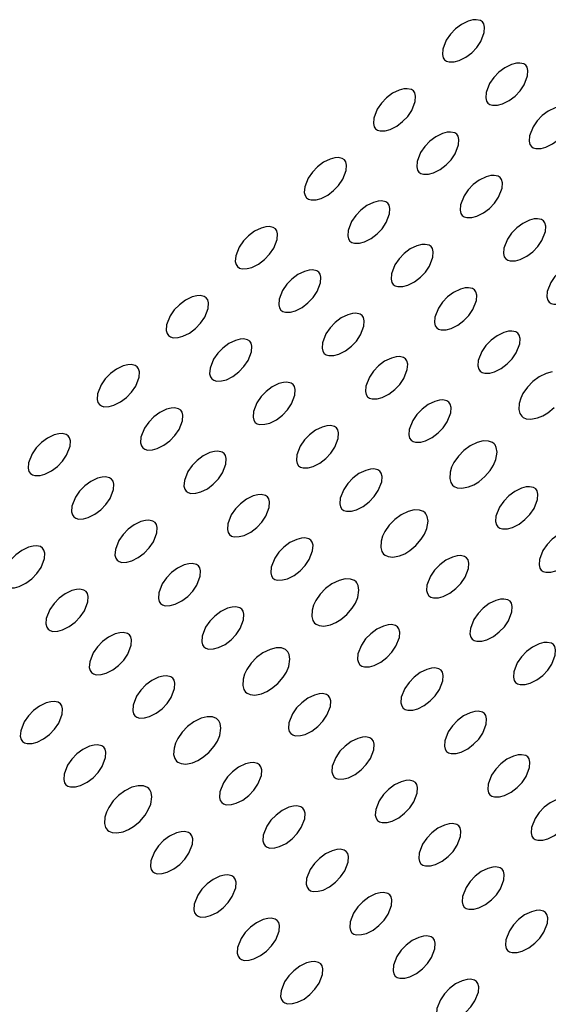
# Model space of a CAD drawing. Units: millimetres. Extents: x -1.73 to 3.04, y -0.67 to 0.23.
# Drawn here: x -1.53 to -1.34, y -0.45 to -0.1 of the extents above; entities that cross this region are included whole.
import ezdxf

# ---------------------------------------------------------------- set-up
doc = ezdxf.new("R2010")
doc.units = ezdxf.units.MM
doc.layers.add('BLOCKS', color=3, linetype='Continuous')

# ---------------------------------------------------------------- blocks, each defined once
blk = doc.blocks.new('107264PL')
at = {"layer": 'BLOCKS'}
for points in [[(0.36801, -0.33506), (0.36813, -0.33312), (0.36785, -0.332), (0.36736, -0.33127), (0.36662, -0.33078), (0.36515, -0.33047), (0.36396, -0.33054), (0.36227, -0.33098), (0.35987, -0.33214), (0.35772, -0.33374), (0.35589, -0.33563), (0.3544, -0.33779), (0.35313, -0.34101), (0.353, -0.34297), (0.35328, -0.34411), (0.35378, -0.34485), (0.35449, -0.34533), (0.35543, -0.3456), (0.35724, -0.34556), (0.35899, -0.3451), (0.36137, -0.34391), (0.3635, -0.3423), (0.36531, -0.34041), (0.36678, -0.33825)], [(0.38234, -0.35381), (0.38357, -0.35062), (0.38369, -0.34867), (0.38341, -0.34756), (0.38291, -0.34683), (0.38218, -0.34633), (0.38071, -0.34602), (0.37952, -0.3461), (0.37783, -0.34653), (0.37542, -0.3477), (0.37327, -0.3493), (0.37145, -0.35119), (0.36995, -0.35335), (0.36869, -0.35656), (0.36855, -0.35853), (0.36883, -0.35966), (0.36933, -0.36041), (0.37004, -0.36089), (0.37098, -0.36116), (0.3728, -0.36112), (0.37454, -0.36065), (0.37693, -0.35947), (0.37906, -0.35786), (0.38087, -0.35597)], [(0.34326, -0.35981), (0.34338, -0.35787), (0.3431, -0.35675), (0.34261, -0.35602), (0.34187, -0.35552), (0.3404, -0.35522), (0.33921, -0.35529), (0.33753, -0.35573), (0.33512, -0.35689), (0.33297, -0.35849), (0.33114, -0.36038), (0.32965, -0.36254), (0.32838, -0.36576), (0.32825, -0.36772), (0.32853, -0.36886), (0.32903, -0.3696), (0.32974, -0.37008), (0.33068, -0.37035), (0.33249, -0.37031), (0.33424, -0.36984), (0.33662, -0.36866), (0.33876, -0.36705), (0.34056, -0.36516), (0.34203, -0.363)], [(0.39912, -0.36617), (0.39925, -0.36423), (0.39896, -0.36312), (0.39847, -0.36238), (0.39773, -0.36189), (0.39627, -0.36158), (0.39507, -0.36166), (0.39339, -0.36209), (0.39098, -0.36325), (0.38883, -0.36485), (0.387, -0.36674), (0.38551, -0.3689), (0.38424, -0.37212), (0.38411, -0.37408), (0.38439, -0.37522), (0.38489, -0.37596), (0.3856, -0.37645), (0.38654, -0.37671), (0.38836, -0.37668), (0.3901, -0.37621), (0.39249, -0.37502), (0.39462, -0.37341), (0.39642, -0.37152), (0.39789, -0.36936)], [(0.35759, -0.37856), (0.35882, -0.37537), (0.35894, -0.37342), (0.35866, -0.37231), (0.35816, -0.37158), (0.35743, -0.37108), (0.35596, -0.37077), (0.35477, -0.37085), (0.35308, -0.37128), (0.35067, -0.37245), (0.34852, -0.37405), (0.3467, -0.37593), (0.3452, -0.37809), (0.34394, -0.38131), (0.3438, -0.38328), (0.34409, -0.38441), (0.34458, -0.38515), (0.34529, -0.38564), (0.34624, -0.38591), (0.34805, -0.38587), (0.34979, -0.3854), (0.35218, -0.38422), (0.35431, -0.3826), (0.35612, -0.38071)], [(0.31851, -0.38456), (0.31864, -0.38262), (0.31835, -0.3815), (0.31786, -0.38077), (0.31712, -0.38027), (0.31566, -0.37997), (0.31446, -0.38004), (0.31278, -0.38047), (0.31037, -0.38164), (0.30822, -0.38324), (0.30639, -0.38513), (0.3049, -0.38729), (0.30363, -0.3905), (0.3035, -0.39247), (0.30378, -0.39361), (0.30428, -0.39435), (0.30499, -0.39483), (0.30593, -0.3951), (0.30775, -0.39506), (0.30949, -0.39459), (0.31188, -0.39341), (0.31401, -0.3918), (0.31581, -0.38991), (0.31728, -0.38775)], [(0.37438, -0.39092), (0.3745, -0.38898), (0.37421, -0.38786), (0.37372, -0.38713), (0.37299, -0.38664), (0.37152, -0.38633), (0.37032, -0.38641), (0.36864, -0.38684), (0.36623, -0.388), (0.36408, -0.3896), (0.36225, -0.39149), (0.36076, -0.39365), (0.3595, -0.39687), (0.35936, -0.39883), (0.35964, -0.39997), (0.36014, -0.40071), (0.36085, -0.40119), (0.36179, -0.40146), (0.36361, -0.40143), (0.36535, -0.40096), (0.36774, -0.39977), (0.36987, -0.39816), (0.37167, -0.39627), (0.37314, -0.39411)], [(0.33284, -0.4033), (0.33407, -0.40012), (0.33419, -0.39817), (0.33391, -0.39706), (0.33341, -0.39632), (0.33268, -0.39583), (0.33121, -0.39552), (0.33002, -0.3956), (0.32833, -0.39603), (0.32593, -0.3972), (0.32377, -0.3988), (0.32195, -0.40068), (0.32046, -0.40284), (0.31919, -0.40606), (0.31905, -0.40802), (0.31934, -0.40916), (0.31984, -0.4099), (0.32055, -0.41039), (0.32149, -0.41066), (0.3233, -0.41062), (0.32505, -0.41015), (0.32743, -0.40896), (0.32956, -0.40735), (0.33137, -0.40546)], [(0.38993, -0.40648), (0.39005, -0.40454), (0.38977, -0.40342), (0.38928, -0.40269), (0.38854, -0.40219), (0.38707, -0.40189), (0.38588, -0.40196), (0.3842, -0.40239), (0.38179, -0.40356), (0.37964, -0.40516), (0.37781, -0.40705), (0.37632, -0.40921), (0.37505, -0.41242), (0.37492, -0.41439), (0.3752, -0.41553), (0.3757, -0.41627), (0.37641, -0.41675), (0.37735, -0.41702), (0.37916, -0.41698), (0.38091, -0.41651), (0.38329, -0.41533), (0.38542, -0.41372), (0.38723, -0.41183), (0.3887, -0.40967)], [(0.29377, -0.40931), (0.29389, -0.40736), (0.2936, -0.40625), (0.29311, -0.40552), (0.29238, -0.40502), (0.29091, -0.40471), (0.28971, -0.40479), (0.28803, -0.40522), (0.28562, -0.40639), (0.28347, -0.40799), (0.28164, -0.40988), (0.28015, -0.41204), (0.27889, -0.41525), (0.27875, -0.41722), (0.27903, -0.41835), (0.27953, -0.41909), (0.28024, -0.41958), (0.28118, -0.41985), (0.283, -0.41981), (0.28474, -0.41934), (0.28713, -0.41816), (0.28926, -0.41655), (0.29106, -0.41466), (0.29253, -0.4125)], [(0.34963, -0.41567), (0.34975, -0.41373), (0.34947, -0.41261), (0.34897, -0.41188), (0.34824, -0.41139), (0.34677, -0.41108), (0.34558, -0.41115), (0.34389, -0.41159), (0.34148, -0.41275), (0.33933, -0.41435), (0.3375, -0.41624), (0.33601, -0.4184), (0.33475, -0.42162), (0.33461, -0.42358), (0.33489, -0.42472), (0.33539, -0.42546), (0.3361, -0.42594), (0.33704, -0.42621), (0.33886, -0.42617), (0.3406, -0.42571), (0.34299, -0.42452), (0.34512, -0.42291), (0.34692, -0.42102), (0.3484, -0.41886)], [(0.30809, -0.42805), (0.30932, -0.42486), (0.30944, -0.42292), (0.30916, -0.42181), (0.30867, -0.42107), (0.30793, -0.42058), (0.30646, -0.42027), (0.30527, -0.42035), (0.30359, -0.42078), (0.30118, -0.42194), (0.29903, -0.42354), (0.2972, -0.42543), (0.29571, -0.42759), (0.29444, -0.43081), (0.29431, -0.43277), (0.29459, -0.43391), (0.29509, -0.43465), (0.2958, -0.43514), (0.29674, -0.4354), (0.29855, -0.43537), (0.3003, -0.4349), (0.30268, -0.43371), (0.30481, -0.4321), (0.30662, -0.43021)], [(0.40549, -0.42204), (0.40561, -0.42009), (0.40533, -0.41898), (0.40483, -0.41824), (0.4041, -0.41775), (0.40263, -0.41744), (0.40144, -0.41752), (0.39975, -0.41795), (0.39734, -0.41912), (0.39519, -0.42072), (0.39337, -0.4226), (0.39187, -0.42476), (0.39061, -0.42798), (0.39047, -0.42994), (0.39075, -0.43108), (0.39125, -0.43182), (0.39196, -0.43231), (0.3929, -0.43258), (0.39472, -0.43254), (0.39646, -0.43207), (0.39885, -0.43089), (0.40098, -0.42927), (0.40279, -0.42738), (0.40426, -0.42523)], [(0.36518, -0.43123), (0.36531, -0.42928), (0.36502, -0.42817), (0.36453, -0.42744), (0.36379, -0.42694), (0.36232, -0.42663), (0.36113, -0.42671), (0.35945, -0.42714), (0.35704, -0.42831), (0.35489, -0.42991), (0.35306, -0.4318), (0.35157, -0.43396), (0.3503, -0.43717), (0.35017, -0.43914), (0.35045, -0.44027), (0.35095, -0.44102), (0.35166, -0.4415), (0.3526, -0.44177), (0.35441, -0.44173), (0.35616, -0.44126), (0.35854, -0.44008), (0.36068, -0.43847), (0.36248, -0.43658), (0.36395, -0.43442)], [(0.26902, -0.43406), (0.26914, -0.43211), (0.26886, -0.431), (0.26836, -0.43027), (0.26763, -0.42977), (0.26616, -0.42946), (0.26497, -0.42954), (0.26328, -0.42997), (0.26087, -0.43114), (0.25872, -0.43274), (0.25689, -0.43462), (0.2554, -0.43678), (0.25414, -0.44), (0.254, -0.44197), (0.25428, -0.4431), (0.25478, -0.44384), (0.25549, -0.44433), (0.25643, -0.4446), (0.25825, -0.44456), (0.25999, -0.44409), (0.26238, -0.44291), (0.26451, -0.44129), (0.26631, -0.4394), (0.26779, -0.43725)], [(0.32488, -0.44042), (0.325, -0.43848), (0.32472, -0.43736), (0.32422, -0.43663), (0.32349, -0.43613), (0.32202, -0.43583), (0.32083, -0.4359), (0.31914, -0.43634), (0.31673, -0.4375), (0.31458, -0.4391), (0.31276, -0.44099), (0.31126, -0.44315), (0.31, -0.44637), (0.30986, -0.44833), (0.31014, -0.44947), (0.31064, -0.45021), (0.31135, -0.45069), (0.31229, -0.45096), (0.31411, -0.45092), (0.31585, -0.45046), (0.31824, -0.44927), (0.32037, -0.44766), (0.32218, -0.44577), (0.32365, -0.44361)], [(0.28334, -0.4528), (0.28457, -0.44961), (0.28469, -0.44767), (0.28441, -0.44655), (0.28392, -0.44582), (0.28318, -0.44533), (0.28171, -0.44502), (0.28052, -0.4451), (0.27884, -0.44553), (0.27643, -0.44669), (0.27428, -0.44829), (0.27245, -0.45018), (0.27096, -0.45234), (0.26969, -0.45556), (0.26956, -0.45752), (0.26984, -0.45866), (0.27034, -0.4594), (0.27105, -0.45988), (0.27199, -0.46015), (0.2738, -0.46012), (0.27555, -0.45965), (0.27793, -0.45846), (0.28007, -0.45685), (0.28187, -0.45496)], [(0.38074, -0.44678), (0.38086, -0.44484), (0.38058, -0.44373), (0.38008, -0.44299), (0.37935, -0.4425), (0.37788, -0.44219), (0.37669, -0.44227), (0.375, -0.4427), (0.3726, -0.44386), (0.37044, -0.44546), (0.36862, -0.44735), (0.36712, -0.44951), (0.36586, -0.45273), (0.36572, -0.45469), (0.36601, -0.45583), (0.36651, -0.45657), (0.36721, -0.45706), (0.36816, -0.45733), (0.36997, -0.45729), (0.37171, -0.45682), (0.3741, -0.45563), (0.37623, -0.45402), (0.37804, -0.45213), (0.37951, -0.44997)], [(0.34043, -0.45598), (0.34056, -0.45403), (0.34027, -0.45292), (0.33978, -0.45219), (0.33904, -0.45169), (0.33758, -0.45138), (0.33638, -0.45146), (0.3347, -0.45189), (0.33229, -0.45306), (0.33014, -0.45466), (0.32831, -0.45654), (0.32682, -0.4587), (0.32555, -0.46192), (0.32542, -0.46389), (0.3257, -0.46502), (0.3262, -0.46576), (0.32691, -0.46625), (0.32785, -0.46652), (0.32967, -0.46648), (0.33141, -0.46601), (0.3338, -0.46483), (0.33593, -0.46321), (0.33773, -0.46132), (0.3392, -0.45917)], [(0.24427, -0.4588), (0.24439, -0.45686), (0.24411, -0.45575), (0.24361, -0.45501), (0.24288, -0.45452), (0.24141, -0.45421), (0.24022, -0.45429), (0.23853, -0.45472), (0.23612, -0.45588), (0.23397, -0.45749), (0.23215, -0.45937), (0.23065, -0.46153), (0.22939, -0.46475), (0.22925, -0.46671), (0.22953, -0.46785), (0.23003, -0.46859), (0.23074, -0.46908), (0.23168, -0.46935), (0.2335, -0.46931), (0.23524, -0.46884), (0.23763, -0.46765), (0.23976, -0.46604), (0.24157, -0.46415), (0.24304, -0.46199)], [(0.30013, -0.46517), (0.30025, -0.46323), (0.29997, -0.46211), (0.29947, -0.46138), (0.29874, -0.46088), (0.29727, -0.46058), (0.29608, -0.46065), (0.29439, -0.46108), (0.29198, -0.46225), (0.28983, -0.46385), (0.28801, -0.46574), (0.28651, -0.4679), (0.28525, -0.47111), (0.28511, -0.47308), (0.2854, -0.47422), (0.28589, -0.47496), (0.2866, -0.47544), (0.28755, -0.47571), (0.28936, -0.47567), (0.2911, -0.4752), (0.29349, -0.47402), (0.29562, -0.47241), (0.29743, -0.47052), (0.2989, -0.46836)], [(0.25859, -0.47755), (0.25982, -0.47436), (0.25995, -0.47242), (0.25966, -0.4713), (0.25917, -0.47057), (0.25843, -0.47008), (0.25697, -0.46977), (0.25577, -0.46984), (0.25409, -0.47028), (0.25168, -0.47144), (0.24953, -0.47304), (0.2477, -0.47493), (0.24621, -0.47709), (0.24494, -0.48031), (0.24481, -0.48227), (0.24509, -0.48341), (0.24559, -0.48415), (0.2463, -0.48463), (0.24724, -0.4849), (0.24906, -0.48486), (0.2508, -0.4844), (0.25319, -0.48321), (0.25532, -0.4816), (0.25712, -0.47971)], [(0.35599, -0.47153), (0.35611, -0.46959), (0.35583, -0.46847), (0.35533, -0.46774), (0.3546, -0.46725), (0.35313, -0.46694), (0.35194, -0.46702), (0.35025, -0.46745), (0.34785, -0.46861), (0.3457, -0.47021), (0.34387, -0.4721), (0.34238, -0.47426), (0.34111, -0.47748), (0.34097, -0.47944), (0.34126, -0.48058), (0.34176, -0.48132), (0.34247, -0.48181), (0.34341, -0.48207), (0.34522, -0.48204), (0.34697, -0.48157), (0.34935, -0.48038), (0.35148, -0.47877), (0.35329, -0.47688), (0.35476, -0.47472)], [(0.31569, -0.48073), (0.31581, -0.47878), (0.31552, -0.47767), (0.31503, -0.47693), (0.3143, -0.47644), (0.31283, -0.47613), (0.31163, -0.47621), (0.30995, -0.47664), (0.30754, -0.47781), (0.30539, -0.47941), (0.30356, -0.48129), (0.30207, -0.48345), (0.30081, -0.48667), (0.30067, -0.48863), (0.30095, -0.48977), (0.30145, -0.49051), (0.30216, -0.491), (0.3031, -0.49127), (0.30492, -0.49123), (0.30666, -0.49076), (0.30905, -0.48957), (0.31118, -0.48796), (0.31298, -0.48607), (0.31445, -0.48392)], [(0.21952, -0.48355), (0.21964, -0.48161), (0.21936, -0.4805), (0.21886, -0.47976), (0.21813, -0.47927), (0.21666, -0.47896), (0.21547, -0.47904), (0.21378, -0.47947), (0.21137, -0.48063), (0.20922, -0.48223), (0.2074, -0.48412), (0.2059, -0.48628), (0.20464, -0.4895), (0.2045, -0.49146), (0.20479, -0.4926), (0.20528, -0.49334), (0.20599, -0.49383), (0.20694, -0.49409), (0.20875, -0.49406), (0.21049, -0.49359), (0.21288, -0.4924), (0.21501, -0.49079), (0.21682, -0.4889), (0.21829, -0.48674)], [(0.37216, -0.48829), (0.3726, -0.48566), (0.37234, -0.48402), (0.37187, -0.48307), (0.37153, -0.48266), (0.37102, -0.48225), (0.36959, -0.48169), (0.36766, -0.48164), (0.36546, -0.48218), (0.36292, -0.48341), (0.36065, -0.4851), (0.35872, -0.4871), (0.35714, -0.48939), (0.35632, -0.49109), (0.35578, -0.49289), (0.35564, -0.49514), (0.35602, -0.49655), (0.35668, -0.49751), (0.3572, -0.49794), (0.3583, -0.49841), (0.36001, -0.49858), (0.36235, -0.49813), (0.36426, -0.49734), (0.36604, -0.49627), (0.36827, -0.4944), (0.37016, -0.4922), (0.37131, -0.49032)], [(0.27538, -0.48992), (0.2755, -0.48797), (0.27522, -0.48686), (0.27472, -0.48613), (0.27399, -0.48563), (0.27252, -0.48532), (0.27133, -0.4854), (0.26964, -0.48583), (0.26724, -0.487), (0.26508, -0.4886), (0.26326, -0.49049), (0.26177, -0.49265), (0.2605, -0.49586), (0.26036, -0.49783), (0.26065, -0.49896), (0.26115, -0.49971), (0.26186, -0.50019), (0.2628, -0.50046), (0.26461, -0.50042), (0.26636, -0.49995), (0.26874, -0.49877), (0.27087, -0.49716), (0.27268, -0.49527), (0.27415, -0.49311)], [(0.23384, -0.5023), (0.23508, -0.49911), (0.2352, -0.49717), (0.23491, -0.49605), (0.23442, -0.49532), (0.23369, -0.49482), (0.23222, -0.49452), (0.23102, -0.49459), (0.22934, -0.49503), (0.22693, -0.49619), (0.22478, -0.49779), (0.22295, -0.49968), (0.22146, -0.50184), (0.2202, -0.50506), (0.22006, -0.50702), (0.22034, -0.50816), (0.22084, -0.5089), (0.22155, -0.50938), (0.22249, -0.50965), (0.22431, -0.50961), (0.22605, -0.50914), (0.22844, -0.50796), (0.23057, -0.50635), (0.23237, -0.50446)], [(0.33124, -0.49628), (0.33136, -0.49434), (0.33108, -0.49322), (0.33059, -0.49249), (0.32985, -0.492), (0.32838, -0.49169), (0.32719, -0.49176), (0.32551, -0.4922), (0.3231, -0.49336), (0.32095, -0.49496), (0.31912, -0.49685), (0.31763, -0.49901), (0.31636, -0.50223), (0.31623, -0.50419), (0.31651, -0.50533), (0.31701, -0.50607), (0.31772, -0.50655), (0.31866, -0.50682), (0.32047, -0.50678), (0.32222, -0.50632), (0.3246, -0.50513), (0.32673, -0.50352), (0.32854, -0.50163), (0.33001, -0.49947)], [(0.38587, -0.50584), (0.3871, -0.50265), (0.38723, -0.5007), (0.38694, -0.49959), (0.38645, -0.49886), (0.38571, -0.49836), (0.38424, -0.49805), (0.38305, -0.49813), (0.38137, -0.49856), (0.37896, -0.49973), (0.37681, -0.50133), (0.37498, -0.50321), (0.37349, -0.50537), (0.37222, -0.50859), (0.37209, -0.51055), (0.37237, -0.51169), (0.37287, -0.51243), (0.37358, -0.51292), (0.37452, -0.51319), (0.37633, -0.51315), (0.37808, -0.51268), (0.38047, -0.5115), (0.3826, -0.50988), (0.3844, -0.50799)], [(0.29094, -0.50547), (0.29106, -0.50353), (0.29078, -0.50242), (0.29028, -0.50168), (0.28955, -0.50119), (0.28808, -0.50088), (0.28689, -0.50096), (0.2852, -0.50139), (0.28279, -0.50255), (0.28064, -0.50415), (0.27881, -0.50604), (0.27732, -0.5082), (0.27606, -0.51142), (0.27592, -0.51338), (0.2762, -0.51452), (0.2767, -0.51526), (0.27741, -0.51575), (0.27835, -0.51601), (0.28017, -0.51598), (0.28191, -0.51551), (0.2843, -0.51432), (0.28643, -0.51271), (0.28823, -0.51082), (0.28971, -0.50866)], [(0.34741, -0.51304), (0.34785, -0.51041), (0.3476, -0.50877), (0.34712, -0.50782), (0.34678, -0.50741), (0.34627, -0.507), (0.34484, -0.50644), (0.34291, -0.50639), (0.34071, -0.50692), (0.33817, -0.50816), (0.3359, -0.50985), (0.33397, -0.51185), (0.33239, -0.51414), (0.33158, -0.51584), (0.33103, -0.51764), (0.33089, -0.51989), (0.33127, -0.5213), (0.33193, -0.52226), (0.33245, -0.52268), (0.33355, -0.52316), (0.33526, -0.52332), (0.3376, -0.52288), (0.33951, -0.52209), (0.34129, -0.52101), (0.34352, -0.51915), (0.34541, -0.51694), (0.34657, -0.51507)], [(0.25063, -0.51467), (0.25075, -0.51272), (0.25047, -0.51161), (0.24998, -0.51088), (0.24924, -0.51038), (0.24777, -0.51007), (0.24658, -0.51015), (0.2449, -0.51058), (0.24249, -0.51175), (0.24034, -0.51335), (0.23851, -0.51523), (0.23702, -0.51739), (0.23575, -0.52061), (0.23562, -0.52258), (0.2359, -0.52371), (0.2364, -0.52445), (0.23711, -0.52494), (0.23805, -0.52521), (0.23986, -0.52517), (0.24161, -0.5247), (0.24399, -0.52352), (0.24612, -0.5219), (0.24793, -0.52001), (0.2494, -0.51786)], [(0.40266, -0.5182), (0.40278, -0.51626), (0.4025, -0.51514), (0.402, -0.51441), (0.40127, -0.51392), (0.3998, -0.51361), (0.39861, -0.51368), (0.39692, -0.51412), (0.39452, -0.51528), (0.39236, -0.51688), (0.39054, -0.51877), (0.38905, -0.52093), (0.38778, -0.52415), (0.38764, -0.52611), (0.38793, -0.52725), (0.38843, -0.52799), (0.38914, -0.52847), (0.39008, -0.52874), (0.39189, -0.52871), (0.39363, -0.52824), (0.39602, -0.52705), (0.39815, -0.52544), (0.39996, -0.52355), (0.40143, -0.52139)], [(0.2091, -0.52705), (0.21033, -0.52386), (0.21045, -0.52192), (0.21017, -0.5208), (0.20967, -0.52007), (0.20894, -0.51957), (0.20747, -0.51927), (0.20628, -0.51934), (0.20459, -0.51977), (0.20218, -0.52094), (0.20003, -0.52254), (0.1982, -0.52443), (0.19671, -0.52659), (0.19545, -0.5298), (0.19531, -0.53177), (0.19559, -0.53291), (0.19609, -0.53365), (0.1968, -0.53413), (0.19774, -0.5344), (0.19956, -0.53436), (0.2013, -0.53389), (0.20369, -0.53271), (0.20582, -0.5311), (0.20762, -0.52921)], [(0.30649, -0.52103), (0.30662, -0.51909), (0.30633, -0.51797), (0.30584, -0.51724), (0.3051, -0.51674), (0.30363, -0.51644), (0.30244, -0.51651), (0.30076, -0.51695), (0.29835, -0.51811), (0.2962, -0.51971), (0.29437, -0.5216), (0.29288, -0.52376), (0.29161, -0.52698), (0.29148, -0.52894), (0.29176, -0.53008), (0.29226, -0.53082), (0.29297, -0.5313), (0.29391, -0.53157), (0.29572, -0.53153), (0.29747, -0.53107), (0.29986, -0.52988), (0.30199, -0.52827), (0.30379, -0.52638), (0.30526, -0.52422)], [(0.36112, -0.53058), (0.36235, -0.52739), (0.36248, -0.52545), (0.36219, -0.52434), (0.3617, -0.5236), (0.36096, -0.52311), (0.3595, -0.5228), (0.3583, -0.52288), (0.35662, -0.52331), (0.35421, -0.52447), (0.35206, -0.52608), (0.35023, -0.52796), (0.34874, -0.53012), (0.34747, -0.53334), (0.34734, -0.5353), (0.34762, -0.53644), (0.34812, -0.53718), (0.34883, -0.53767), (0.34977, -0.53794), (0.35159, -0.5379), (0.35333, -0.53743), (0.35572, -0.53624), (0.35785, -0.53463), (0.35965, -0.53274)], [(0.26619, -0.53022), (0.26631, -0.52828), (0.26603, -0.52716), (0.26553, -0.52643), (0.2648, -0.52594), (0.26333, -0.52563), (0.26214, -0.52571), (0.26045, -0.52614), (0.25804, -0.5273), (0.25589, -0.5289), (0.25407, -0.53079), (0.25257, -0.53295), (0.25131, -0.53617), (0.25117, -0.53813), (0.25145, -0.53927), (0.25195, -0.54001), (0.25266, -0.5405), (0.2536, -0.54076), (0.25542, -0.54073), (0.25716, -0.54026), (0.25955, -0.53907), (0.26168, -0.53746), (0.26349, -0.53557), (0.26496, -0.53341)], [(0.32266, -0.53779), (0.3231, -0.53516), (0.32285, -0.53352), (0.32237, -0.53257), (0.32203, -0.53216), (0.32152, -0.53175), (0.32009, -0.53119), (0.31816, -0.53114), (0.31596, -0.53167), (0.31342, -0.53291), (0.31115, -0.5346), (0.30922, -0.5366), (0.30764, -0.53889), (0.30683, -0.54058), (0.30628, -0.54239), (0.30615, -0.54464), (0.30652, -0.54605), (0.30718, -0.54701), (0.3077, -0.54743), (0.30881, -0.54791), (0.31051, -0.54807), (0.31285, -0.54763), (0.31477, -0.54684), (0.31654, -0.54576), (0.31877, -0.5439), (0.32066, -0.54169), (0.32182, -0.53982)], [(0.22588, -0.53942), (0.22601, -0.53747), (0.22572, -0.53636), (0.22523, -0.53562), (0.22449, -0.53513), (0.22302, -0.53482), (0.22183, -0.5349), (0.22015, -0.53533), (0.21774, -0.5365), (0.21559, -0.5381), (0.21376, -0.53998), (0.21227, -0.54214), (0.211, -0.54536), (0.21087, -0.54732), (0.21115, -0.54846), (0.21165, -0.5492), (0.21236, -0.54969), (0.2133, -0.54996), (0.21511, -0.54992), (0.21686, -0.54945), (0.21924, -0.54826), (0.22138, -0.54665), (0.22318, -0.54476), (0.22465, -0.5426)], [(0.37791, -0.54295), (0.37803, -0.54101), (0.37775, -0.53989), (0.37725, -0.53916), (0.37652, -0.53866), (0.37505, -0.53836), (0.37386, -0.53843), (0.37217, -0.53887), (0.36977, -0.54003), (0.36762, -0.54163), (0.36579, -0.54352), (0.3643, -0.54568), (0.36303, -0.5489), (0.3629, -0.55086), (0.36318, -0.552), (0.36368, -0.55274), (0.36439, -0.55322), (0.36533, -0.55349), (0.36714, -0.55345), (0.36889, -0.55299), (0.37127, -0.5518), (0.3734, -0.55019), (0.37521, -0.5483), (0.37668, -0.54614)], [(0.28174, -0.54578), (0.28187, -0.54384), (0.28158, -0.54272), (0.28109, -0.54199), (0.28035, -0.54149), (0.27889, -0.54119), (0.27769, -0.54126), (0.27601, -0.54169), (0.2736, -0.54286), (0.27145, -0.54446), (0.26962, -0.54635), (0.26813, -0.54851), (0.26686, -0.55172), (0.26673, -0.55369), (0.26701, -0.55483), (0.26751, -0.55557), (0.26822, -0.55605), (0.26916, -0.55632), (0.27098, -0.55628), (0.27272, -0.55581), (0.27511, -0.55463), (0.27724, -0.55302), (0.27904, -0.55113), (0.28051, -0.54897)], [(0.33637, -0.55533), (0.33761, -0.55214), (0.33773, -0.5502), (0.33744, -0.54909), (0.33695, -0.54835), (0.33622, -0.54786), (0.33475, -0.54755), (0.33356, -0.54763), (0.33187, -0.54806), (0.32946, -0.54922), (0.32731, -0.55082), (0.32548, -0.55271), (0.32399, -0.55487), (0.32273, -0.55809), (0.32259, -0.56005), (0.32287, -0.56119), (0.32337, -0.56193), (0.32408, -0.56242), (0.32502, -0.56268), (0.32684, -0.56265), (0.32858, -0.56218), (0.33097, -0.56099), (0.3331, -0.55938), (0.3349, -0.55749)], [(0.24144, -0.55497), (0.24156, -0.55303), (0.24128, -0.55191), (0.24078, -0.55118), (0.24005, -0.55069), (0.23858, -0.55038), (0.23739, -0.55045), (0.2357, -0.55089), (0.2333, -0.55205), (0.23114, -0.55365), (0.22932, -0.55554), (0.22782, -0.5577), (0.22656, -0.56092), (0.22642, -0.56288), (0.22671, -0.56402), (0.22721, -0.56476), (0.22791, -0.56524), (0.22886, -0.56551), (0.23067, -0.56547), (0.23241, -0.56501), (0.2348, -0.56382), (0.23693, -0.56221), (0.23874, -0.56032), (0.24021, -0.55816)], [(0.39347, -0.55851), (0.39359, -0.55656), (0.39331, -0.55545), (0.39281, -0.55472), (0.39208, -0.55422), (0.39061, -0.55391), (0.38942, -0.55399), (0.38773, -0.55442), (0.38532, -0.55559), (0.38317, -0.55719), (0.38134, -0.55908), (0.37985, -0.56124), (0.37859, -0.56445), (0.37845, -0.56642), (0.37873, -0.56755), (0.37923, -0.56829), (0.37994, -0.56878), (0.38088, -0.56905), (0.3827, -0.56901), (0.38444, -0.56854), (0.38683, -0.56736), (0.38896, -0.56575), (0.39077, -0.56386), (0.39224, -0.5617)], [(0.29791, -0.56254), (0.29835, -0.5599), (0.2981, -0.55827), (0.29762, -0.55731), (0.29728, -0.55691), (0.29677, -0.5565), (0.29534, -0.55594), (0.29342, -0.55589), (0.29121, -0.55642), (0.28867, -0.55766), (0.2864, -0.55935), (0.28447, -0.56135), (0.2829, -0.56363), (0.28208, -0.56533), (0.28153, -0.56713), (0.2814, -0.56939), (0.28177, -0.5708), (0.28243, -0.57176), (0.28296, -0.57218), (0.28406, -0.57266), (0.28576, -0.57282), (0.28811, -0.57238), (0.29002, -0.57158), (0.29179, -0.57051), (0.29402, -0.56865), (0.29591, -0.56644), (0.29707, -0.56457)], [(0.35316, -0.5677), (0.35328, -0.56576), (0.353, -0.56464), (0.35251, -0.56391), (0.35177, -0.56341), (0.3503, -0.56311), (0.34911, -0.56318), (0.34743, -0.56361), (0.34502, -0.56478), (0.34287, -0.56638), (0.34104, -0.56827), (0.33955, -0.57043), (0.33828, -0.57364), (0.33815, -0.57561), (0.33843, -0.57675), (0.33893, -0.57749), (0.33964, -0.57797), (0.34058, -0.57824), (0.34239, -0.5782), (0.34414, -0.57773), (0.34652, -0.57655), (0.34865, -0.57494), (0.35046, -0.57305), (0.35193, -0.57089)], [(0.257, -0.57053), (0.25712, -0.56859), (0.25683, -0.56747), (0.25634, -0.56674), (0.25561, -0.56624), (0.25414, -0.56593), (0.25295, -0.56601), (0.25126, -0.56644), (0.24885, -0.56761), (0.2467, -0.56921), (0.24487, -0.5711), (0.24338, -0.57326), (0.24212, -0.57647), (0.24198, -0.57844), (0.24226, -0.57957), (0.24276, -0.58032), (0.24347, -0.5808), (0.24441, -0.58107), (0.24623, -0.58103), (0.24797, -0.58056), (0.25036, -0.57938), (0.25249, -0.57777), (0.25429, -0.57588), (0.25576, -0.57372)], [(0.31163, -0.58008), (0.31286, -0.57689), (0.31298, -0.57495), (0.3127, -0.57383), (0.3122, -0.5731), (0.31147, -0.57261), (0.31, -0.5723), (0.30881, -0.57237), (0.30712, -0.57281), (0.30471, -0.57397), (0.30256, -0.57557), (0.30073, -0.57746), (0.29924, -0.57962), (0.29798, -0.58284), (0.29784, -0.5848), (0.29812, -0.58594), (0.29862, -0.58668), (0.29933, -0.58716), (0.30027, -0.58743), (0.30209, -0.58739), (0.30383, -0.58693), (0.30622, -0.58574), (0.30835, -0.58413), (0.31015, -0.58224)], [(0.21669, -0.57972), (0.21681, -0.57778), (0.21653, -0.57666), (0.21603, -0.57593), (0.2153, -0.57543), (0.21383, -0.57513), (0.21264, -0.5752), (0.21095, -0.57564), (0.20855, -0.5768), (0.2064, -0.5784), (0.20457, -0.58029), (0.20308, -0.58245), (0.20181, -0.58567), (0.20167, -0.58763), (0.20196, -0.58877), (0.20246, -0.58951), (0.20317, -0.58999), (0.20411, -0.59026), (0.20592, -0.59022), (0.20767, -0.58976), (0.21005, -0.58857), (0.21218, -0.58696), (0.21399, -0.58507), (0.21546, -0.58291)], [(0.36872, -0.58326), (0.36884, -0.58131), (0.36856, -0.5802), (0.36806, -0.57947), (0.36733, -0.57897), (0.36586, -0.57866), (0.36467, -0.57874), (0.36298, -0.57917), (0.36057, -0.58034), (0.35842, -0.58194), (0.3566, -0.58382), (0.3551, -0.58598), (0.35384, -0.5892), (0.3537, -0.59117), (0.35399, -0.5923), (0.35448, -0.59304), (0.35519, -0.59353), (0.35613, -0.5938), (0.35795, -0.59376), (0.35969, -0.59329), (0.36208, -0.59211), (0.36421, -0.59049), (0.36602, -0.5886), (0.36749, -0.58645)], [(0.27317, -0.58729), (0.2736, -0.58465), (0.27335, -0.58301), (0.27287, -0.58206), (0.27253, -0.58166), (0.27202, -0.58124), (0.27059, -0.58069), (0.26867, -0.58064), (0.26647, -0.58117), (0.26393, -0.58241), (0.26165, -0.5841), (0.25972, -0.5861), (0.25815, -0.58838), (0.25733, -0.59008), (0.25678, -0.59188), (0.25665, -0.59414), (0.25702, -0.59555), (0.25768, -0.59651), (0.25821, -0.59693), (0.25931, -0.59741), (0.26101, -0.59757), (0.26336, -0.59713), (0.26527, -0.59633), (0.26704, -0.59526), (0.26928, -0.5934), (0.27116, -0.59119), (0.27232, -0.58932)], [(0.32841, -0.59245), (0.32854, -0.59051), (0.32825, -0.58939), (0.32776, -0.58866), (0.32702, -0.58816), (0.32556, -0.58785), (0.32436, -0.58793), (0.32268, -0.58836), (0.32027, -0.58953), (0.31812, -0.59113), (0.31629, -0.59302), (0.3148, -0.59518), (0.31353, -0.59839), (0.3134, -0.60036), (0.31368, -0.60149), (0.31418, -0.60224), (0.31489, -0.60272), (0.31583, -0.60299), (0.31764, -0.60295), (0.31939, -0.60248), (0.32178, -0.6013), (0.32391, -0.59969), (0.32571, -0.5978), (0.32718, -0.59564)], [(0.23225, -0.59528), (0.23237, -0.59333), (0.23209, -0.59222), (0.23159, -0.59149), (0.23086, -0.59099), (0.22939, -0.59068), (0.2282, -0.59076), (0.22651, -0.59119), (0.2241, -0.59236), (0.22195, -0.59396), (0.22012, -0.59584), (0.21863, -0.598), (0.21737, -0.60122), (0.21723, -0.60319), (0.21751, -0.60432), (0.21801, -0.60506), (0.21872, -0.60555), (0.21966, -0.60582), (0.22148, -0.60578), (0.22322, -0.60531), (0.22561, -0.60413), (0.22774, -0.60252), (0.22954, -0.60062), (0.23102, -0.59847)], [(0.28688, -0.60483), (0.28811, -0.60164), (0.28823, -0.5997), (0.28795, -0.59858), (0.28745, -0.59785), (0.28672, -0.59735), (0.28525, -0.59705), (0.28406, -0.59712), (0.28237, -0.59756), (0.27996, -0.59872), (0.27781, -0.60032), (0.27599, -0.60221), (0.27449, -0.60437), (0.27323, -0.60759), (0.27309, -0.60955), (0.27338, -0.61069), (0.27387, -0.61143), (0.27458, -0.61191), (0.27552, -0.61218), (0.27734, -0.61214), (0.27908, -0.61168), (0.28147, -0.61049), (0.2836, -0.60888), (0.28541, -0.60699)], [(0.38304, -0.602), (0.38427, -0.59881), (0.3844, -0.59687), (0.38411, -0.59575), (0.38362, -0.59502), (0.38289, -0.59453), (0.38142, -0.59422), (0.38022, -0.59429), (0.37854, -0.59473), (0.37613, -0.59589), (0.37398, -0.59749), (0.37215, -0.59938), (0.37066, -0.60154), (0.3694, -0.60476), (0.36926, -0.60672), (0.36954, -0.60786), (0.37004, -0.6086), (0.37075, -0.60908), (0.37169, -0.60935), (0.37351, -0.60932), (0.37525, -0.60885), (0.37764, -0.60766), (0.37977, -0.60605), (0.38157, -0.60416)], [(0.34397, -0.608), (0.34409, -0.60606), (0.34381, -0.60495), (0.34331, -0.60421), (0.34258, -0.60372), (0.34111, -0.60341), (0.33992, -0.60349), (0.33823, -0.60392), (0.33583, -0.60508), (0.33367, -0.60669), (0.33185, -0.60857), (0.33036, -0.61073), (0.32909, -0.61395), (0.32895, -0.61591), (0.32924, -0.61705), (0.32974, -0.61779), (0.33045, -0.61828), (0.33139, -0.61855), (0.3332, -0.61851), (0.33494, -0.61804), (0.33733, -0.61685), (0.33946, -0.61524), (0.34127, -0.61335), (0.34274, -0.61119)], [(0.24842, -0.61204), (0.24885, -0.6094), (0.2486, -0.60776), (0.24812, -0.60681), (0.24778, -0.60641), (0.24727, -0.60599), (0.24584, -0.60544), (0.24392, -0.60539), (0.24172, -0.60592), (0.23918, -0.60715), (0.23691, -0.60885), (0.23497, -0.61084), (0.2334, -0.61313), (0.23258, -0.61483), (0.23204, -0.61663), (0.2319, -0.61889), (0.23227, -0.6203), (0.23293, -0.62126), (0.23346, -0.62168), (0.23456, -0.62216), (0.23626, -0.62232), (0.23861, -0.62188), (0.24052, -0.62108), (0.2423, -0.62001), (0.24453, -0.61815), (0.24642, -0.61594), (0.24757, -0.61407)], [(0.39983, -0.61437), (0.39995, -0.61243), (0.39967, -0.61131), (0.39917, -0.61058), (0.39844, -0.61008), (0.39697, -0.60978), (0.39578, -0.60985), (0.39409, -0.61028), (0.39169, -0.61145), (0.38954, -0.61305), (0.38771, -0.61494), (0.38622, -0.6171), (0.38495, -0.62031), (0.38482, -0.62228), (0.3851, -0.62342), (0.3856, -0.62416), (0.38631, -0.62464), (0.38725, -0.62491), (0.38906, -0.62487), (0.39081, -0.6244), (0.39319, -0.62322), (0.39532, -0.62161), (0.39713, -0.61972), (0.3986, -0.61756)], [(0.30366, -0.6172), (0.30379, -0.61525), (0.3035, -0.61414), (0.30301, -0.61341), (0.30227, -0.61291), (0.30081, -0.6126), (0.29961, -0.61268), (0.29793, -0.61311), (0.29552, -0.61428), (0.29337, -0.61588), (0.29154, -0.61777), (0.29005, -0.61992), (0.28878, -0.62314), (0.28865, -0.62511), (0.28893, -0.62624), (0.28943, -0.62698), (0.29014, -0.62747), (0.29108, -0.62774), (0.2929, -0.6277), (0.29464, -0.62723), (0.29703, -0.62605), (0.29916, -0.62444), (0.30096, -0.62255), (0.30243, -0.62039)], [(0.26213, -0.62958), (0.26336, -0.62639), (0.26348, -0.62445), (0.2632, -0.62333), (0.2627, -0.6226), (0.26197, -0.6221), (0.2605, -0.6218), (0.25931, -0.62187), (0.25762, -0.6223), (0.25522, -0.62347), (0.25306, -0.62507), (0.25124, -0.62696), (0.24975, -0.62912), (0.24848, -0.63233), (0.24834, -0.6343), (0.24863, -0.63544), (0.24913, -0.63618), (0.24983, -0.63666), (0.25078, -0.63693), (0.25259, -0.63689), (0.25433, -0.63642), (0.25672, -0.63524), (0.25885, -0.63363), (0.26066, -0.63174)], [(0.35829, -0.62675), (0.35953, -0.62356), (0.35965, -0.62162), (0.35937, -0.6205), (0.35887, -0.61977), (0.35814, -0.61927), (0.35667, -0.61897), (0.35548, -0.61904), (0.35379, -0.61948), (0.35138, -0.62064), (0.34923, -0.62224), (0.3474, -0.62413), (0.34591, -0.62629), (0.34465, -0.62951), (0.34451, -0.63147), (0.34479, -0.63261), (0.34529, -0.63335), (0.346, -0.63383), (0.34694, -0.6341), (0.34876, -0.63406), (0.3505, -0.6336), (0.35289, -0.63241), (0.35502, -0.6308), (0.35682, -0.62891)], [(0.31922, -0.63275), (0.31934, -0.63081), (0.31906, -0.6297), (0.31856, -0.62896), (0.31783, -0.62847), (0.31636, -0.62816), (0.31517, -0.62824), (0.31348, -0.62867), (0.31108, -0.62983), (0.30893, -0.63143), (0.3071, -0.63332), (0.30561, -0.63548), (0.30434, -0.6387), (0.30421, -0.64066), (0.30449, -0.6418), (0.30499, -0.64254), (0.3057, -0.64303), (0.30664, -0.64329), (0.30845, -0.64326), (0.3102, -0.64279), (0.31258, -0.6416), (0.31471, -0.63999), (0.31652, -0.6381), (0.31799, -0.63594)], [(0.37508, -0.63912), (0.3752, -0.63717), (0.37492, -0.63606), (0.37443, -0.63533), (0.37369, -0.63483), (0.37222, -0.63452), (0.37103, -0.6346), (0.36935, -0.63503), (0.36694, -0.6362), (0.36479, -0.6378), (0.36296, -0.63969), (0.36147, -0.64185), (0.3602, -0.64506), (0.36007, -0.64703), (0.36035, -0.64816), (0.36085, -0.6489), (0.36156, -0.64939), (0.3625, -0.64966), (0.36431, -0.64962), (0.36606, -0.64915), (0.36844, -0.64797), (0.37058, -0.64636), (0.37238, -0.64447), (0.37385, -0.64231)], [(0.27892, -0.64195), (0.27904, -0.64), (0.27875, -0.63889), (0.27826, -0.63816), (0.27753, -0.63766), (0.27606, -0.63735), (0.27487, -0.63743), (0.27318, -0.63786), (0.27077, -0.63903), (0.26862, -0.64063), (0.26679, -0.64251), (0.2653, -0.64467), (0.26404, -0.64789), (0.2639, -0.64985), (0.26418, -0.65099), (0.26468, -0.65173), (0.26539, -0.65222), (0.26633, -0.65249), (0.26815, -0.65245), (0.26989, -0.65198), (0.27228, -0.6508), (0.27441, -0.64918), (0.27621, -0.64729), (0.27768, -0.64514)], [(0.33355, -0.6515), (0.33478, -0.64831), (0.3349, -0.64637), (0.33462, -0.64525), (0.33412, -0.64452), (0.33339, -0.64402), (0.33192, -0.64372), (0.33073, -0.64379), (0.32904, -0.64422), (0.32663, -0.64539), (0.32448, -0.64699), (0.32265, -0.64888), (0.32116, -0.65104), (0.3199, -0.65425), (0.31976, -0.65622), (0.32004, -0.65736), (0.32054, -0.6581), (0.32125, -0.65858), (0.32219, -0.65885), (0.32401, -0.65881), (0.32575, -0.65834), (0.32814, -0.65716), (0.33027, -0.65555), (0.33208, -0.65366)], [(0.39064, -0.65467), (0.39076, -0.65273), (0.39048, -0.65162), (0.38998, -0.65088), (0.38925, -0.65039), (0.38778, -0.65008), (0.38659, -0.65016), (0.3849, -0.65059), (0.38249, -0.65175), (0.38034, -0.65335), (0.37852, -0.65524), (0.37702, -0.6574), (0.37576, -0.66062), (0.37562, -0.66258), (0.37591, -0.66372), (0.3764, -0.66446), (0.37711, -0.66495), (0.37806, -0.66521), (0.37987, -0.66518), (0.38161, -0.66471), (0.384, -0.66352), (0.38613, -0.66191), (0.38794, -0.66002), (0.38941, -0.65786)], [(0.29447, -0.6575), (0.29459, -0.65556), (0.29431, -0.65444), (0.29382, -0.65371), (0.29308, -0.65322), (0.29161, -0.65291), (0.29042, -0.65298), (0.28874, -0.65342), (0.28633, -0.65458), (0.28418, -0.65618), (0.28235, -0.65807), (0.28086, -0.66023), (0.27959, -0.66345), (0.27946, -0.66541), (0.27974, -0.66655), (0.28024, -0.66729), (0.28095, -0.66777), (0.28189, -0.66804), (0.2837, -0.66801), (0.28545, -0.66754), (0.28783, -0.66635), (0.28996, -0.66474), (0.29177, -0.66285), (0.29324, -0.66069)], [(0.35033, -0.66387), (0.35046, -0.66192), (0.35017, -0.66081), (0.34968, -0.66008), (0.34894, -0.65958), (0.34748, -0.65927), (0.34628, -0.65935), (0.3446, -0.65978), (0.34219, -0.66095), (0.34004, -0.66255), (0.33821, -0.66443), (0.33672, -0.66659), (0.33545, -0.66981), (0.33532, -0.67178), (0.3356, -0.67291), (0.3361, -0.67365), (0.33681, -0.67414), (0.33775, -0.67441), (0.33957, -0.67437), (0.34131, -0.6739), (0.3437, -0.67272), (0.34583, -0.6711), (0.34763, -0.66921), (0.3491, -0.66706)], [(0.3088, -0.67625), (0.31003, -0.67306), (0.31015, -0.67112), (0.30987, -0.67), (0.30937, -0.66927), (0.30864, -0.66877), (0.30717, -0.66846), (0.30598, -0.66854), (0.30429, -0.66897), (0.30188, -0.67014), (0.29973, -0.67174), (0.29791, -0.67363), (0.29641, -0.67579), (0.29515, -0.679), (0.29501, -0.68097), (0.2953, -0.6821), (0.29579, -0.68285), (0.2965, -0.68333), (0.29744, -0.6836), (0.29926, -0.68356), (0.301, -0.68309), (0.30339, -0.68191), (0.30552, -0.6803), (0.30733, -0.67841)], [(0.36589, -0.67942), (0.36601, -0.67748), (0.36573, -0.67636), (0.36523, -0.67563), (0.3645, -0.67514), (0.36303, -0.67483), (0.36184, -0.6749), (0.36015, -0.67534), (0.35775, -0.6765), (0.35559, -0.6781), (0.35377, -0.67999), (0.35228, -0.68215), (0.35101, -0.68537), (0.35087, -0.68733), (0.35116, -0.68847), (0.35166, -0.68921), (0.35237, -0.68969), (0.35331, -0.68996), (0.35512, -0.68993), (0.35687, -0.68946), (0.35925, -0.68827), (0.36138, -0.68666), (0.36319, -0.68477), (0.36466, -0.68261)]]:
    blk.add_lwpolyline(points, close=True, dxfattribs=at)
blk.add_lwpolyline([(0.39241, -0.45689), (0.39021, -0.45743), (0.38767, -0.45866), (0.3854, -0.46035), (0.38347, -0.46235), (0.38189, -0.46464), (0.38107, -0.46634), (0.38053, -0.46814), (0.38039, -0.4704), (0.38077, -0.47181), (0.38143, -0.47276), (0.38195, -0.47319), (0.38305, -0.47366), (0.38476, -0.47383), (0.3871, -0.47338), (0.38901, -0.47259), (0.39079, -0.47152), (0.39302, -0.46966)], dxfattribs=at)

msp = doc.modelspace()

# ---------------------------------------------------------------- block references
at = {"layer": 'BLOCKS'}
msp.add_blockref('107264PL', (-1.73286, 0.2343), dxfattribs=at)

doc.saveas('drawing.dxf')
